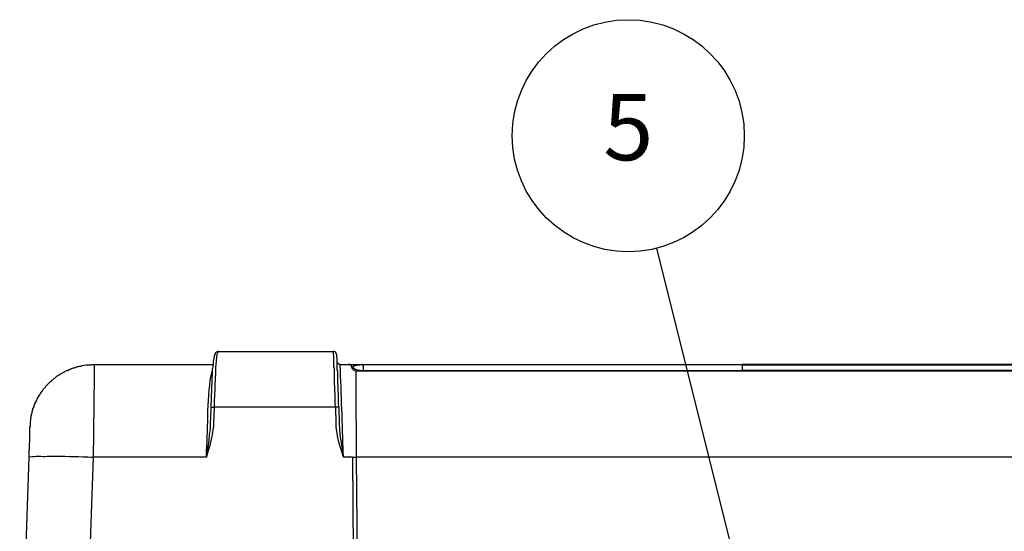
# Model space of a CAD drawing. Units: millimetres. Extents: x 0 to 3022, y 0 to 2100.
# Drawn here: x 1393 to 1783, y 1404 to 1606 of the extents above; entities that cross this region are included whole.
import ezdxf

# ---------------------------------------------------------------- set-up
doc = ezdxf.new("R2010")
doc.units = ezdxf.units.MM
doc.header["$LTSCALE"] = 7.5
doc.layers.add('AM_5', color=3, linetype='Continuous', lineweight=25)
doc.layers.add('TK1', color=7, linetype='Continuous', lineweight=25)
doc.styles.add('ACISOTS', font='isocp.shx', dxfattribs={"height": 1, "bigfont": 'extfont.shx'})

# ---------------------------------------------------------------- blocks, each defined once
blk = doc.blocks.new('*S25')
at = {"layer": 'AM_5', "color": 3}
blk.add_line((1645.11, 1515.79), (1679.65, 1377.71), dxfattribs=at)
blk.add_circle((1633.96, 1560.36), 45.94, dxfattribs=at)
at = {"layer": 'AM_5', "color": 3, "linetype": 'Continuous'}
blk.add_trace([(1676.3, 1376.87), (1683, 1378.55), (1686.02, 1352.24)], dxfattribs=at)
at = {"layer": 'AM_5', "color": 7, "insert": (1633.96, 1560.36), "char_height": 26.25, "attachment_point": 5, "style": 'ACISOTS'}
blk.add_mtext('5', dxfattribs=at)

msp = doc.modelspace()

# ---------------------------------------------------------------- linework, layer by layer
at = {"layer": 'TK1'}
for points in [[(1471.851, 1474.918), (1517.231, 1474.918)], [(1518.418, 1473.902), (1518.248, 1474.072), (1518.248, 1474.411), (1518.079, 1474.411), (1518.079, 1474.58), (1517.909, 1474.748), (1517.74, 1474.748), (1517.74, 1474.918), (1517.401, 1474.918), (1517.231, 1475.087)], [(1422.406, 1469.838), (1469.479, 1469.838)], [(1519.772, 1469.838), (1522.989, 1469.838)], [(1524.513, 1468.653), (1524.513, 1468.823), (1524.343, 1469.16), (1524.004, 1469.499), (1523.667, 1469.669), (1523.497, 1469.838), (1522.989, 1469.838)], [(1524.513, 1468.653), (1524.513, 1468.823), (1524.345, 1469.16), (1524.006, 1469.499), (1523.667, 1469.669), (1523.497, 1469.838), (1522.989, 1469.838)], [(1524.513, 1468.653), (1524.513, 1468.823), (1524.345, 1469.16), (1523.836, 1469.669), (1523.497, 1469.838), (1522.989, 1469.838), (1523.158, 1469.838)], [(1522.99, 1469.838), (1523.16, 1469.838)], [(1524.682, 1468.653), (1524.513, 1468.823), (1524.513, 1469.16), (1524.175, 1469.499), (1523.836, 1469.669), (1523.667, 1469.838), (1523.158, 1469.838)], [(1524.513, 1468.653), (1524.682, 1468.653)], [(1524.513, 1468.653), (1524.682, 1468.653)], [(1524.513, 1468.653), (1524.682, 1468.314), (1524.852, 1468.145), (1524.852, 1467.975), (1525.191, 1467.636), (1525.36, 1467.636), (1525.53, 1467.468), (1525.869, 1467.299), (1526.206, 1467.299)], [(1524.682, 1468.653), (1524.513, 1468.653)], [(1528.746, 1469.669), (1527.9, 1469.669), (1527.561, 1469.499), (1526.545, 1469.499), (1526.206, 1469.33), (1525.869, 1469.33), (1525.53, 1469.16), (1525.191, 1469.16), (1524.682, 1468.653)], [(1526.037, 1467.299), (1832.361, 1467.299)], [(1528.746, 1469.669), (1528.746, 1469.838), (1528.578, 1469.838)], [(1528.746, 1469.669), (1528.916, 1468.991), (1528.916, 1467.468)], [(1528.916, 1467.468), (1529.085, 1467.468), (1529.085, 1467.299)], [(1679.115, 1469.838), (1679.115, 1469.669)], [(1468.464, 1446.47), (1468.633, 1448.841), (1468.803, 1452.905), (1469.988, 1452.905)], [(1469.988, 1452.905), (1469.65, 1446.47)], [(1518.079, 1452.905), (1469.988, 1452.905)], [(1518.248, 1446.47), (1518.079, 1452.905)], [(1519.264, 1452.905), (1519.433, 1446.47)], [(1466.94, 1433.093), (1467.955, 1439.697), (1468.125, 1441.899), (1468.464, 1444.269), (1468.464, 1446.47)], [(1519.433, 1446.47), (1519.603, 1444.269), (1519.772, 1441.899), (1521.127, 1433.093)], [(1392.94, 1324.381), (1396.667, 1433.093)], [(1422.065, 1433.093), (1418.171, 1324.381)], [(1466.941, 1433.093), (1422.067, 1433.093)], [(1523.16, 1433.093), (1521.127, 1433.093)], [(1523.16, 1433.093), (1523.328, 1433.093)], [(1524.682, 1433.093), (1524.852, 1433.093)], [(1524.684, 1433.093), (1525.021, 1395.501)], [(1526.205, 1433.093), (1527.222, 1324.381)], [(1832.192, 1433.093), (1526.206, 1433.093)]]:
    msp.add_lwpolyline(points, dxfattribs=at)
for points, knots in [([(1471.851, 1474.918), (1471.851, 1474.918), (1471.343, 1474.918), (1471.343, 1474.918), (1471.343, 1474.918), (1471.004, 1474.748), (1471.004, 1474.748), (1471.004, 1474.748), (1470.834, 1474.58), (1470.834, 1474.58), (1470.834, 1474.58), (1470.665, 1474.58), (1470.665, 1474.58), (1470.665, 1474.58), (1470.327, 1474.241), (1470.327, 1474.241), (1470.327, 1474.241), (1470.327, 1473.902), (1470.327, 1473.902), (1470.327, 1473.902), (1470.157, 1473.733), (1470.157, 1473.733), (1470.157, 1473.733), (1469.988, 1473.394), (1469.988, 1473.394), (1469.988, 1473.394), (1469.988, 1473.056), (1469.988, 1473.056), (1469.689, 1472.076), (1469.455, 1469.852), (1469.479, 1468.823), (1469.479, 1468.823), (1469.311, 1468.314), (1469.311, 1468.314), (1469.311, 1468.314), (1469.311, 1468.145), (1469.311, 1468.145)], [0, 0, 0, 0, 1, 1, 1, 2, 2, 2, 3, 3, 3, 4, 4, 4, 5, 5, 5, 6, 6, 6, 7, 7, 7, 8, 8, 8, 9, 9, 9, 10, 10, 10, 11, 11, 11, 12, 12, 12, 12]), ([(1471.851, 1474.918), (1471.851, 1474.918), (1471.512, 1474.918), (1471.512, 1474.918), (1471.512, 1474.918), (1471.173, 1474.241), (1471.173, 1474.241), (1470.747, 1472.48), (1470.721, 1470.625), (1470.496, 1468.823), (1470.496, 1468.823), (1470.496, 1465.944), (1470.496, 1465.944), (1470.078, 1462.715), (1470.32, 1458.899), (1469.988, 1455.784), (1469.988, 1455.784), (1469.988, 1452.905), (1469.988, 1452.905)], [0, 0, 0, 0, 1, 1, 1, 2, 2, 2, 3, 3, 3, 4, 4, 4, 5, 5, 5, 6, 6, 6, 6]), ([(1518.079, 1452.905), (1518.079, 1452.905), (1517.909, 1453.921), (1517.909, 1453.921), (1517.909, 1453.921), (1517.909, 1454.936), (1517.909, 1454.936), (1517.926, 1458.814), (1517.532, 1462.912), (1517.57, 1466.79), (1517.57, 1466.79), (1517.57, 1468.145), (1517.57, 1468.145), (1517.57, 1468.145), (1517.401, 1468.823), (1517.401, 1468.823), (1517.401, 1469.838), (1517.401, 1470.854), (1517.401, 1471.87), (1517.401, 1471.87), (1517.401, 1472.887), (1517.401, 1472.887), (1517.449, 1473.759), (1517.147, 1472.922), (1517.231, 1474.411), (1517.231, 1474.411), (1517.231, 1474.918), (1517.231, 1474.918)], [0, 0, 0, 0, 1, 1, 1, 2, 2, 2, 3, 3, 3, 4, 4, 4, 5, 5, 5, 6, 6, 6, 7, 7, 7, 8, 8, 8, 9, 9, 9, 9]), ([(1518.418, 1473.902), (1518.418, 1473.902), (1518.418, 1472.717), (1518.418, 1472.717), (1518.418, 1472.717), (1518.587, 1472.378), (1518.587, 1472.378), (1518.587, 1472.378), (1518.587, 1471.701), (1518.587, 1471.701), (1518.587, 1470.797), (1518.587, 1469.895), (1518.587, 1468.991), (1518.587, 1468.991), (1518.587, 1467.806), (1518.587, 1467.806), (1518.587, 1467.806), (1518.755, 1467.129), (1518.755, 1467.129), (1518.677, 1463.093), (1519.105, 1458.961), (1519.094, 1454.936), (1519.094, 1454.936), (1519.094, 1453.921), (1519.094, 1453.921), (1519.094, 1453.921), (1519.264, 1452.905), (1519.264, 1452.905)], [0, 0, 0, 0, 1, 1, 1, 2, 2, 2, 3, 3, 3, 4, 4, 4, 5, 5, 5, 6, 6, 6, 7, 7, 7, 8, 8, 8, 9, 9, 9, 9]), ([(1518.587, 1471.023), (1518.587, 1471.023), (1518.587, 1470.515), (1518.587, 1470.515), (1518.587, 1470.515), (1518.755, 1470.515), (1518.755, 1470.515), (1518.755, 1470.515), (1518.755, 1470.347), (1518.755, 1470.347), (1518.755, 1470.347), (1518.925, 1470.347), (1518.925, 1470.347), (1518.925, 1470.347), (1518.925, 1470.177), (1518.925, 1470.177), (1518.925, 1470.177), (1519.094, 1470.177), (1519.094, 1470.177), (1519.094, 1470.177), (1519.094, 1470.008), (1519.094, 1470.008), (1519.094, 1470.008), (1519.603, 1470.008), (1519.603, 1470.008), (1519.603, 1470.008), (1519.772, 1469.838), (1519.772, 1469.838), (1519.772, 1469.838), (1519.772, 1469.669), (1519.772, 1469.669), (1520.11, 1457.971), (1520.686, 1446.179), (1520.957, 1434.448), (1520.957, 1434.448), (1521.127, 1433.093), (1521.127, 1433.093)], [0, 0, 0, 0, 1, 1, 1, 2, 2, 2, 3, 3, 3, 4, 4, 4, 5, 5, 5, 6, 6, 6, 7, 7, 7, 8, 8, 8, 9, 9, 9, 10, 10, 10, 11, 11, 11, 12, 12, 12, 12]), ([(1396.667, 1433.093), (1396.667, 1433.093), (1396.667, 1433.939), (1396.667, 1433.939), (1396.799, 1437.639), (1397.047, 1441.412), (1397.006, 1445.115), (1397.006, 1445.115), (1397.006, 1445.284), (1397.006, 1445.284), (1397.006, 1445.284), (1397.174, 1445.284), (1397.174, 1445.284), (1397.174, 1445.284), (1397.174, 1445.454), (1397.174, 1445.454), (1397.174, 1445.454), (1397.174, 1447.317), (1397.174, 1447.317), (1397.174, 1447.317), (1397.345, 1447.656), (1397.345, 1447.656), (1397.345, 1447.656), (1397.345, 1448.672), (1397.345, 1448.672), (1397.345, 1448.672), (1397.513, 1448.841), (1397.513, 1448.841), (1397.513, 1448.841), (1397.513, 1449.518), (1397.513, 1449.518), (1397.513, 1449.518), (1397.681, 1449.857), (1397.681, 1449.857), (1397.681, 1449.857), (1397.681, 1450.196), (1397.681, 1450.196), (1397.681, 1450.196), (1397.852, 1450.365), (1397.852, 1450.365), (1397.852, 1450.365), (1397.852, 1451.042), (1397.852, 1451.042), (1397.852, 1451.042), (1398.02, 1451.381), (1398.02, 1451.381), (1398.02, 1451.381), (1398.02, 1451.72), (1398.02, 1451.72), (1398.02, 1451.72), (1398.191, 1451.889), (1398.191, 1451.889), (1398.191, 1451.889), (1398.191, 1452.227), (1398.191, 1452.227), (1398.191, 1452.227), (1398.359, 1452.566), (1398.359, 1452.566), (1398.359, 1452.566), (1398.53, 1452.736), (1398.53, 1452.736), (1398.53, 1452.736), (1398.53, 1453.075), (1398.53, 1453.075), (1398.53, 1453.075), (1398.869, 1453.751), (1398.869, 1453.751), (1398.869, 1453.751), (1398.869, 1453.921), (1398.869, 1453.921), (1398.869, 1453.921), (1399.205, 1454.599), (1399.205, 1454.599), (1399.205, 1454.599), (1399.205, 1454.768), (1399.205, 1454.768), (1399.205, 1454.768), (1399.544, 1455.445), (1399.544, 1455.445), (1399.544, 1455.445), (1399.715, 1455.614), (1399.715, 1455.614), (1399.715, 1455.614), (1399.883, 1455.953), (1399.883, 1455.953), (1399.883, 1455.953), (1399.883, 1456.291), (1399.883, 1456.291), (1399.883, 1456.291), (1400.054, 1456.46), (1400.054, 1456.46), (1400.054, 1456.46), (1400.222, 1456.799), (1400.222, 1456.799), (1400.222, 1456.799), (1400.393, 1456.969), (1400.393, 1456.969), (1400.393, 1456.969), (1400.729, 1457.647), (1400.729, 1457.647), (1400.729, 1457.647), (1400.9, 1457.815), (1400.9, 1457.815), (1400.9, 1457.815), (1401.068, 1458.154), (1401.068, 1458.154), (1401.068, 1458.154), (1401.239, 1458.323), (1401.239, 1458.323), (1401.239, 1458.323), (1401.407, 1458.662), (1401.407, 1458.662), (1401.407, 1458.662), (1401.578, 1458.832), (1401.578, 1458.832), (1401.578, 1458.832), (1401.746, 1459.17), (1401.746, 1459.17), (1401.746, 1459.17), (1401.914, 1459.339), (1401.914, 1459.339), (1401.914, 1459.339), (1402.085, 1459.678), (1402.085, 1459.678), (1402.085, 1459.678), (1402.253, 1459.848), (1402.253, 1459.848), (1402.253, 1459.848), (1402.424, 1460.187), (1402.424, 1460.187), (1402.424, 1460.187), (1402.592, 1460.356), (1402.592, 1460.356), (1402.592, 1460.356), (1402.931, 1460.524), (1402.931, 1460.524), (1402.931, 1460.524), (1403.102, 1460.863), (1403.102, 1460.863), (1403.102, 1460.863), (1403.27, 1461.033), (1403.27, 1461.033), (1403.27, 1461.033), (1403.438, 1461.372), (1403.438, 1461.372), (1403.438, 1461.372), (1403.609, 1461.541), (1403.609, 1461.541), (1403.609, 1461.541), (1403.948, 1461.711), (1403.948, 1461.711), (1403.948, 1461.711), (1404.116, 1462.048), (1404.116, 1462.048), (1404.116, 1462.048), (1404.287, 1462.218), (1404.287, 1462.218), (1404.287, 1462.218), (1404.455, 1462.387), (1404.455, 1462.387), (1404.455, 1462.387), (1405.133, 1463.065), (1405.133, 1463.065), (1405.133, 1463.065), (1405.472, 1463.235), (1405.472, 1463.235), (1405.472, 1463.235), (1405.64, 1463.572), (1405.64, 1463.572), (1405.64, 1463.572), (1405.811, 1463.742), (1405.811, 1463.742), (1405.811, 1463.742), (1406.148, 1463.911), (1406.148, 1463.911), (1406.148, 1463.911), (1406.318, 1464.081), (1406.318, 1464.081), (1406.318, 1464.081), (1406.657, 1464.25), (1406.657, 1464.25), (1406.657, 1464.25), (1406.826, 1464.42), (1406.826, 1464.42), (1406.826, 1464.42), (1407.165, 1464.589), (1407.165, 1464.589), (1407.165, 1464.589), (1407.335, 1464.927), (1407.335, 1464.927), (1407.335, 1464.927), (1407.672, 1465.097), (1407.672, 1465.097), (1407.672, 1465.097), (1407.843, 1465.266), (1407.843, 1465.266), (1407.843, 1465.266), (1408.182, 1465.436), (1408.182, 1465.436), (1408.182, 1465.436), (1408.35, 1465.605), (1408.35, 1465.605), (1408.35, 1465.605), (1408.689, 1465.775), (1408.689, 1465.775), (1408.689, 1465.775), (1408.86, 1465.944), (1408.86, 1465.944), (1408.86, 1465.944), (1409.196, 1466.114), (1409.196, 1466.114), (1409.196, 1466.114), (1409.367, 1466.282), (1409.367, 1466.282), (1409.367, 1466.282), (1409.706, 1466.451), (1409.706, 1466.451), (1409.706, 1466.451), (1409.874, 1466.451), (1409.874, 1466.451), (1409.874, 1466.451), (1410.552, 1466.79), (1410.552, 1466.79), (1410.552, 1466.79), (1410.72, 1466.96), (1410.72, 1466.96), (1410.72, 1466.96), (1411.398, 1467.299), (1411.398, 1467.299), (1411.398, 1467.299), (1411.569, 1467.468), (1411.569, 1467.468), (1411.569, 1467.468), (1411.905, 1467.468), (1411.905, 1467.468), (1411.905, 1467.468), (1412.244, 1467.636), (1412.244, 1467.636), (1412.244, 1467.636), (1412.415, 1467.806), (1412.415, 1467.806), (1412.415, 1467.806), (1412.754, 1467.806), (1412.754, 1467.806), (1412.754, 1467.806), (1413.093, 1467.975), (1413.093, 1467.975), (1413.093, 1467.975), (1413.261, 1468.145), (1413.261, 1468.145), (1413.261, 1468.145), (1413.6, 1468.145), (1413.6, 1468.145), (1413.6, 1468.145), (1413.939, 1468.314), (1413.939, 1468.314), (1413.939, 1468.314), (1414.107, 1468.484), (1414.107, 1468.484), (1414.107, 1468.484), (1414.446, 1468.484), (1414.446, 1468.484), (1414.446, 1468.484), (1414.785, 1468.653), (1414.785, 1468.653), (1414.785, 1468.653), (1415.124, 1468.653), (1415.124, 1468.653), (1415.124, 1468.653), (1415.292, 1468.823), (1415.292, 1468.823), (1415.292, 1468.823), (1415.631, 1468.823), (1415.631, 1468.823), (1415.631, 1468.823), (1415.97, 1468.991), (1415.97, 1468.991), (1415.97, 1468.991), (1416.309, 1468.991), (1416.309, 1468.991), (1416.309, 1468.991), (1416.648, 1469.16), (1416.648, 1469.16), (1416.648, 1469.16), (1417.155, 1469.16), (1417.155, 1469.16), (1417.155, 1469.16), (1417.494, 1469.33), (1417.494, 1469.33), (1418.717, 1469.545), (1419.927, 1469.75), (1421.219, 1469.669), (1421.219, 1469.669), (1421.558, 1469.838), (1421.558, 1469.838), (1421.558, 1469.838), (1422.406, 1469.838), (1422.406, 1469.838)], [0, 0, 0, 0, 1, 1, 1, 2, 2, 2, 3, 3, 3, 4, 4, 4, 5, 5, 5, 6, 6, 6, 7, 7, 7, 8, 8, 8, 9, 9, 9, 10, 10, 10, 11, 11, 11, 12, 12, 12, 13, 13, 13, 14, 14, 14, 15, 15, 15, 16, 16, 16, 17, 17, 17, 18, 18, 18, 19, 19, 19, 20, 20, 20, 21, 21, 21, 22, 22, 22, 23, 23, 23, 24, 24, 24, 25, 25, 25, 26, 26, 26, 27, 27, 27, 28, 28, 28, 29, 29, 29, 30, 30, 30, 31, 31, 31, 32, 32, 32, 33, 33, 33, 34, 34, 34, 35, 35, 35, 36, 36, 36, 37, 37, 37, 38, 38, 38, 39, 39, 39, 40, 40, 40, 41, 41, 41, 42, 42, 42, 43, 43, 43, 44, 44, 44, 45, 45, 45, 46, 46, 46, 47, 47, 47, 48, 48, 48, 49, 49, 49, 50, 50, 50, 51, 51, 51, 52, 52, 52, 53, 53, 53, 54, 54, 54, 55, 55, 55, 56, 56, 56, 57, 57, 57, 58, 58, 58, 59, 59, 59, 60, 60, 60, 61, 61, 61, 62, 62, 62, 63, 63, 63, 64, 64, 64, 65, 65, 65, 66, 66, 66, 67, 67, 67, 68, 68, 68, 69, 69, 69, 70, 70, 70, 71, 71, 71, 72, 72, 72, 73, 73, 73, 74, 74, 74, 75, 75, 75, 76, 76, 76, 77, 77, 77, 78, 78, 78, 79, 79, 79, 80, 80, 80, 81, 81, 81, 82, 82, 82, 83, 83, 83, 84, 84, 84, 85, 85, 85, 86, 86, 86, 87, 87, 87, 88, 88, 88, 89, 89, 89, 90, 90, 90, 91, 91, 91, 92, 92, 92, 93, 93, 93, 94, 94, 94, 95, 95, 95, 96, 96, 96, 97, 97, 97, 98, 98, 98, 99, 99, 99, 99]), ([(1422.406, 1469.838), (1422.406, 1469.838), (1422.406, 1469.669), (1422.406, 1469.669), (1422.447, 1457.933), (1422.148, 1446.176), (1422.067, 1434.448), (1422.067, 1434.448), (1422.067, 1433.093), (1422.067, 1433.093)], [0, 0, 0, 0, 1, 1, 1, 2, 2, 2, 3, 3, 3, 3]), ([(1466.938, 1433.093), (1466.938, 1433.093), (1466.938, 1435.633), (1466.938, 1435.633), (1467.74, 1445.009), (1466.903, 1458.106), (1469.14, 1466.96), (1469.14, 1466.96), (1469.31, 1467.468), (1469.31, 1467.468)], [0, 0, 0, 0, 1, 1, 1, 2, 2, 2, 3, 3, 3, 3]), ([(1468.803, 1452.905), (1468.803, 1452.905), (1468.803, 1453.921), (1468.803, 1453.921), (1468.844, 1458.606), (1469.277, 1463.284), (1469.31, 1467.975), (1469.31, 1467.975), (1469.31, 1468.145), (1469.31, 1468.145)], [0, 0, 0, 0, 1, 1, 1, 2, 2, 2, 3, 3, 3, 3]), ([(1523.16, 1469.838), (1523.16, 1469.838), (1523.328, 1469.838), (1523.328, 1469.838), (1524.965, 1469.838), (1526.602, 1469.838), (1528.239, 1469.838), (1528.239, 1469.838), (1528.578, 1469.838), (1528.578, 1469.838)], [0, 0, 0, 0, 1, 1, 1, 2, 2, 2, 3, 3, 3, 3]), ([(1524.513, 1468.653), (1524.513, 1468.653), (1524.513, 1468.314), (1524.513, 1468.314), (1524.513, 1468.314), (1524.852, 1467.975), (1524.852, 1467.975), (1524.852, 1467.975), (1525.021, 1467.636), (1525.021, 1467.636), (1525.021, 1467.636), (1525.359, 1467.636), (1525.359, 1467.636), (1525.359, 1467.636), (1525.528, 1467.468), (1525.528, 1467.468), (1525.528, 1467.468), (1525.867, 1467.299), (1525.867, 1467.299), (1525.867, 1467.299), (1526.037, 1467.299), (1526.037, 1467.299), (1526.037, 1467.299), (1526.037, 1467.129), (1526.037, 1467.129), (1525.932, 1456.167), (1526.223, 1445.233), (1526.206, 1434.278), (1526.206, 1434.278), (1526.206, 1433.093), (1526.206, 1433.093)], [0, 0, 0, 0, 1, 1, 1, 2, 2, 2, 3, 3, 3, 4, 4, 4, 5, 5, 5, 6, 6, 6, 7, 7, 7, 8, 8, 8, 9, 9, 9, 10, 10, 10, 10]), ([(1524.682, 1468.653), (1524.682, 1468.653), (1524.852, 1468.484), (1524.852, 1468.484), (1525.713, 1467.705), (1527.456, 1467.512), (1528.578, 1467.468), (1528.578, 1467.468), (1528.916, 1467.468), (1528.916, 1467.468)], [0, 0, 0, 0, 1, 1, 1, 2, 2, 2, 3, 3, 3, 3]), ([(1528.578, 1469.838), (1528.578, 1469.838), (1535.351, 1469.838), (1535.351, 1469.838), (1580.111, 1469.838), (1624.871, 1469.838), (1669.633, 1469.838), (1669.633, 1469.838), (1679.115, 1469.838), (1679.115, 1469.838)], [0, 0, 0, 0, 1, 1, 1, 2, 2, 2, 3, 3, 3, 3]), ([(1679.115, 1469.669), (1679.115, 1469.669), (1676.067, 1469.669), (1676.067, 1469.669), (1629.726, 1469.669), (1583.385, 1469.669), (1537.045, 1469.669), (1537.045, 1469.669), (1528.746, 1469.669), (1528.746, 1469.669)], [0, 0, 0, 0, 1, 1, 1, 2, 2, 2, 3, 3, 3, 3]), ([(1528.916, 1467.468), (1528.916, 1467.468), (1533.827, 1467.468), (1533.827, 1467.468), (1579.378, 1467.468), (1624.928, 1467.468), (1670.479, 1467.468), (1670.479, 1467.468), (1679.115, 1467.468), (1679.115, 1467.468), (1679.115, 1467.468), (1679.115, 1467.299), (1679.115, 1467.299)], [0, 0, 0, 0, 1, 1, 1, 2, 2, 2, 3, 3, 3, 4, 4, 4, 4]), ([(1829.652, 1469.838), (1829.652, 1469.838), (1822.879, 1469.838), (1822.879, 1469.838), (1778.175, 1469.838), (1733.47, 1469.838), (1688.767, 1469.838), (1688.767, 1469.838), (1679.115, 1469.838), (1679.115, 1469.838)], [0, 0, 0, 0, 1, 1, 1, 2, 2, 2, 3, 3, 3, 3]), ([(1679.115, 1469.669), (1679.115, 1469.669), (1682.333, 1469.669), (1682.333, 1469.669), (1728.617, 1469.669), (1774.901, 1469.669), (1821.185, 1469.669), (1821.185, 1469.669), (1829.482, 1469.669), (1829.482, 1469.669)], [0, 0, 0, 0, 1, 1, 1, 2, 2, 2, 3, 3, 3, 3]), ([(1679.115, 1469.669), (1679.115, 1469.669), (1679.115, 1469.33), (1679.115, 1469.33), (1679.115, 1468.766), (1679.115, 1468.201), (1679.115, 1467.636), (1679.115, 1467.636), (1679.115, 1467.468), (1679.115, 1467.468)], [0, 0, 0, 0, 1, 1, 1, 2, 2, 2, 3, 3, 3, 3]), ([(1829.482, 1467.468), (1829.482, 1467.468), (1824.572, 1467.468), (1824.572, 1467.468), (1779.021, 1467.468), (1733.47, 1467.468), (1687.921, 1467.468), (1687.921, 1467.468), (1679.115, 1467.468), (1679.115, 1467.468)], [0, 0, 0, 0, 1, 1, 1, 2, 2, 2, 3, 3, 3, 3]), ([(1519.264, 1452.905), (1519.264, 1452.905), (1519.094, 1452.905), (1519.094, 1452.905), (1518.812, 1452.905), (1518.529, 1452.905), (1518.248, 1452.905), (1518.248, 1452.905), (1518.079, 1452.905), (1518.079, 1452.905)], [0, 0, 0, 0, 1, 1, 1, 2, 2, 2, 3, 3, 3, 3]), ([(1469.65, 1446.47), (1469.65, 1446.47), (1469.65, 1445.284), (1469.65, 1445.284), (1469.241, 1441.799), (1468.555, 1438.646), (1467.448, 1435.294), (1467.448, 1435.294), (1466.941, 1433.093), (1466.941, 1433.093)], [0, 0, 0, 0, 1, 1, 1, 2, 2, 2, 3, 3, 3, 3]), ([(1521.127, 1433.093), (1521.127, 1433.093), (1520.45, 1435.294), (1520.45, 1435.294), (1519.344, 1438.646), (1518.657, 1441.799), (1518.248, 1445.284), (1518.248, 1445.284), (1518.248, 1446.47), (1518.248, 1446.47)], [0, 0, 0, 0, 1, 1, 1, 2, 2, 2, 3, 3, 3, 3]), ([(1396.667, 1433.093), (1396.667, 1433.093), (1396.838, 1433.262), (1396.838, 1433.262), (1396.838, 1433.262), (1397.006, 1433.262), (1397.006, 1433.262), (1399.191, 1433.615), (1401.528, 1433.347), (1403.78, 1433.432), (1403.78, 1433.432), (1405.304, 1433.432), (1405.304, 1433.432), (1410.249, 1433.527), (1414.967, 1433.308), (1419.866, 1433.262), (1419.866, 1433.262), (1421.051, 1433.093), (1421.051, 1433.093), (1421.051, 1433.093), (1422.067, 1433.093), (1422.067, 1433.093)], [0, 0, 0, 0, 1, 1, 1, 2, 2, 2, 3, 3, 3, 4, 4, 4, 5, 5, 5, 6, 6, 6, 7, 7, 7, 7]), ([(1524.682, 1433.093), (1524.682, 1433.093), (1524.513, 1433.093), (1524.513, 1433.093), (1524.117, 1433.093), (1523.723, 1433.093), (1523.328, 1433.093), (1523.328, 1433.093), (1523.158, 1433.093), (1523.158, 1433.093)], [0, 0, 0, 0, 1, 1, 1, 2, 2, 2, 3, 3, 3, 3]), ([(1524.684, 1433.093), (1524.684, 1433.093), (1524.852, 1433.093), (1524.852, 1433.093), (1525.247, 1433.093), (1525.643, 1433.093), (1526.038, 1433.093), (1526.038, 1433.093), (1526.208, 1433.093), (1526.208, 1433.093)], [0, 0, 0, 0, 1, 1, 1, 2, 2, 2, 3, 3, 3, 3])]:
    msp.add_open_spline(points, degree=3, knots=knots, dxfattribs=at)

# ---------------------------------------------------------------- block references
at = {"layer": 'AM_5'}
msp.add_blockref('*S25', (0, 0), dxfattribs=at)

doc.saveas('drawing.dxf')
